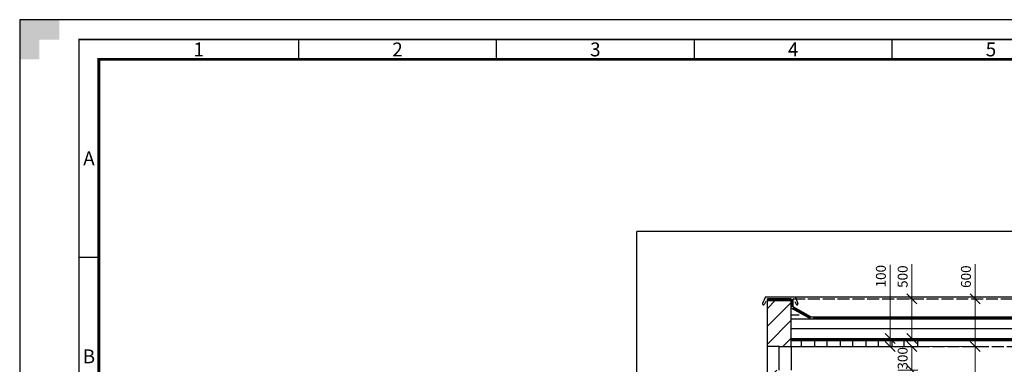
# Model space of a CAD drawing. Units: millimetres. Extents: x 0 to 841, y 0 to 420.
# Drawn here: x 0 to 249, y 333 to 420 of the extents above; entities that cross this region are included whole.
import ezdxf
from ezdxf.enums import TextEntityAlignment as Align

# ---------------------------------------------------------------- set-up
doc = ezdxf.new("R2010")
doc.units = ezdxf.units.MM
doc.linetypes.add('ISO-02-0.25', pattern=[3.75, 3, -0.75])
for name, color, linetype in [('O_TEXT_2.5', 50, 'Continuous'), ('S_KON_ST', 161, 'Continuous'), ('S_KON_TL1', 160, 'Continuous'), ('S_OK_1', 11, 'Continuous'), ('S_SRAFY', 7, 'Continuous'), ('T_RAM', 7, 'Continuous')]:
    doc.layers.add(name, color=color, linetype=linetype)
doc.layers.add('S_KON_SL3', color=10, linetype='ISO-02-0.25', lineweight=25)
doc.layers.add('S_KOTY_P', color=7, linetype='Continuous', lineweight=18)
doc.styles.add('ISOCPEUR-BPVL', font='isocpeur.ttf')
doc.linetypes.add('IZOLACE', pattern='A,0.00254,-2.54,[134,ltypeshp.shx,S=2.54,R=0,X=-2.54,Y=0],-5.08,[134,ltypeshp.shx,S=2.54,R=180,X=2.54,Y=0],-2.54', length=10.16254)
doc.dimstyles.new('CEZ-EDU S 2.5', dxfattribs={"dimtxt": 2.5, "dimasz": 2.5, "dimexe": 1.5, "dimexo": 2.5, "dimgap": 0.75, "dimtad": 1, "dimdec": 0, "dimlfac": 50, "dimrnd": 0.01, "dimtxsty": 'ISOCPEUR-BPVL', "dimblk": 'OBLIQUE', "dimcen": 2.5, "dimclrd": 256, "dimclre": 256, "dimclrt": 1, "dimaunit": 1, "dimadec": 3, "dimazin": 2, "dimtfac": 1, "dimtdec": 0, "dimtmove": 0, "dimatfit": 3, "dimfxl": 1, "dimlwd": -1, "dimlwe": -1, "dimarcsym": 0})
doc.dimstyles.new('CEZ-EDU T 2.5', dxfattribs={"dimtxt": 2.5, "dimasz": 3, "dimexe": 1.5, "dimexo": 0, "dimgap": 0.75, "dimtad": 1, "dimtoh": 1, "dimlfac": 50, "dimrnd": 0.01, "dimtxsty": 'ISOCPEUR-BPVL', "dimcen": 2.5, "dimclrd": 256, "dimclre": 256, "dimclrt": 1, "dimaunit": 1, "dimadec": 3, "dimazin": 2, "dimtfac": 1, "dimtmove": 0, "dimatfit": 3, "dimfxl": 1.5, "dimlwd": -1, "dimlwe": -1, "dimarcsym": 0})

# ---------------------------------------------------------------- blocks, each defined once
blk = doc.blocks.new('A2.1')
at = {"layer": 'T_RAM'}
blk.add_lwpolyline([(0, 0), (841, 0), (841, 420), (0, 420), (0, 0)], dxfattribs=at)
for points, const_width in [([(15, 5), (836, 5), (836, 415), (15, 415)], 0.35), ([(20, 10), (831, 10), (831, 410), (20, 410)], 0.7)]:
    blk.add_lwpolyline(points, close=True, dxfattribs=dict(at, const_width=const_width))
at = {"layer": 'T_RAM', "const_width": 0.35}
for points in [[(70.5, 415), (70.5, 410)], [(120.5, 415), (120.5, 410)], [(170.5, 415), (170.5, 410)], [(220.5, 415), (220.5, 410)], [(15, 360), (20, 360)]]:
    blk.add_lwpolyline(points, dxfattribs=at)
at = {"layer": 'T_RAM'}
for points in [[(10, 420), (10, 415), (0, 420), (5, 415)], [(0, 420), (5, 415), (0, 410), (5, 410)]]:
    blk.add_solid(points, dxfattribs=at)
at = {"layer": 'T_RAM', "style": 'ISOCPEUR-BPVL'}
for s, p in [('1', (45.25, 412.5)), ('2', (95.5, 412.5)), ('3', (145.5, 412.5)), ('4', (195.5, 412.5)), ('5', (245.5, 412.5)), ('A', (17.5, 385)), ('B', (17.5, 335))]:
    blk.add_text(s, height=3.5, dxfattribs=at).set_placement(p, align=Align.MIDDLE_CENTER)
at = {"layer": 'T_RAM', "style": 'ISOCPEUR-BPVL', "flags": 3}
for tag, p in [('RA_O', (0, 30)), ('RA_PA4', (0, 25)), ('RA_V', (0, 20)), ('RA_D', (0, 15))]:
    blk.add_attdef(tag, p, '', height=2.5, dxfattribs=at)
blk = doc.blocks.new('_Oblique')
at = {"color": 0, "linetype": 'ByBlock', "lineweight": -2}
blk.add_line((-0.5, -0.5), (0.5, 0.5), dxfattribs=at)
blk = doc.blocks.new('*D49')
at = {"layer": 'Defpoints', "color": 0, "transparency": 16777216}
for p in [(219.5, 337.5), (225.5, 337.5), (219.5, 331.5)]:
    blk.add_point(p, dxfattribs=at)
at = {"layer": 'S_KOTY_P', "transparency": 16777216}
for p, q in [((222, 337.5), (227, 337.5)), ((225.5, 331.5), (225.5, 337.5)), ((222, 331.5), (227, 331.5))]:
    blk.add_line(p, q, dxfattribs=at)
at = {"layer": 'S_KOTY_P', "transparency": 16777216, "xscale": 2.5, "yscale": 2.5, "zscale": 2.5}
for p, rotation in [((225.5, 337.5), 90), ((225.5, 331.5), 270)]:
    blk.add_blockref('_Oblique', p, dxfattribs=dict(at, rotation=rotation))
at = {"layer": 'S_KOTY_P', "color": 1, "transparency": 16777216, "insert": (223.5, 334.5), "char_height": 2.5, "attachment_point": 5, "rotation": 90, "style": 'ISOCPEUR-BPVL'}
blk.add_mtext('300', dxfattribs=at)
blk = doc.blocks.new('*D50')
at = {"layer": 'Defpoints', "color": 0, "transparency": 16777216}
for p in [(215, 339.5), (220, 339.5), (215, 337.5)]:
    blk.add_point(p, dxfattribs=at)
at = {"layer": 'S_KOTY_P', "transparency": 16777216}
for p, q in [((220, 339.5), (220, 358.11)), ((217.5, 339.5), (221.5, 339.5)), ((220, 337.5), (220, 339.5)), ((217.5, 337.5), (221.5, 337.5))]:
    blk.add_line(p, q, dxfattribs=at)
at = {"layer": 'S_KOTY_P', "transparency": 16777216, "xscale": 2.5, "yscale": 2.5, "zscale": 2.5}
for p, rotation in [((220, 339.5), 90), ((220, 337.5), 270)]:
    blk.add_blockref('_Oblique', p, dxfattribs=dict(at, rotation=rotation))
at = {"layer": 'S_KOTY_P', "color": 1, "transparency": 16777216, "insert": (218, 355.24), "char_height": 2.5, "attachment_point": 5, "rotation": 90, "style": 'ISOCPEUR-BPVL'}
blk.add_mtext('100', dxfattribs=at)
blk = doc.blocks.new('*D51')
at = {"layer": 'Defpoints', "color": 0, "transparency": 16777216}
for p in [(220, 349.5), (225.5, 349.5), (219.5, 339.5)]:
    blk.add_point(p, dxfattribs=at)
at = {"layer": 'S_KOTY_P', "transparency": 16777216}
for p, q in [((225.5, 349.5), (225.5, 358.25)), ((222.5, 349.5), (227, 349.5)), ((225.5, 339.5), (225.5, 349.5)), ((222, 339.5), (227, 339.5))]:
    blk.add_line(p, q, dxfattribs=at)
at = {"layer": 'S_KOTY_P', "transparency": 16777216, "xscale": 2.5, "yscale": 2.5, "zscale": 2.5}
for p, rotation in [((225.5, 349.5), 90), ((225.5, 339.5), 270)]:
    blk.add_blockref('_Oblique', p, dxfattribs=dict(at, rotation=rotation))
at = {"layer": 'S_KOTY_P', "color": 1, "transparency": 16777216, "insert": (223.5, 355.125), "char_height": 2.5, "attachment_point": 5, "rotation": 90, "style": 'ISOCPEUR-BPVL'}
blk.add_mtext('500', dxfattribs=at)
blk = doc.blocks.new('*D52')
at = {"layer": 'Defpoints', "color": 0, "transparency": 16777216}
for p in [(240, 349.5), (240, 337.5), (241.5, 337.5)]:
    blk.add_point(p, dxfattribs=at)
at = {"layer": 'S_KOTY_P', "transparency": 16777216}
for p, q in [((241.5, 349.5), (241.5, 358.25)), ((241.5, 337.5), (241.5, 349.5)), ((242.5, 349.5), (243, 349.5)), ((242.5, 337.5), (243, 337.5))]:
    blk.add_line(p, q, dxfattribs=at)
at = {"layer": 'S_KOTY_P', "transparency": 16777216, "xscale": 2.5, "yscale": 2.5, "zscale": 2.5}
for p, rotation in [((241.5, 349.5), 90), ((241.5, 337.5), 270)]:
    blk.add_blockref('_Oblique', p, dxfattribs=dict(at, rotation=rotation))
at = {"layer": 'S_KOTY_P', "color": 1, "transparency": 16777216, "insert": (239.5, 355.125), "char_height": 2.5, "attachment_point": 5, "rotation": 90, "style": 'ISOCPEUR-BPVL'}
blk.add_mtext('600', dxfattribs=at)
blk = doc.blocks.new('*D53')
at = {"layer": 'Defpoints', "color": 0, "transparency": 16777216}
for p in [(227, 337.5), (236, 277.5), (241.5, 277.5)]:
    blk.add_point(p, dxfattribs=at)
at = {"layer": 'S_KOTY_P', "transparency": 16777216}
for p, q in [((229.5, 337.5), (243, 337.5)), ((241.5, 337.5), (241.5, 277.5)), ((238.5, 277.5), (243, 277.5))]:
    blk.add_line(p, q, dxfattribs=at)
at = {"layer": 'S_KOTY_P', "transparency": 16777216, "xscale": 2.5, "yscale": 2.5, "zscale": 2.5}
for p, rotation in [((241.5, 337.5), 90), ((241.5, 277.5), 270)]:
    blk.add_blockref('_Oblique', p, dxfattribs=dict(at, rotation=rotation))
at = {"layer": 'S_KOTY_P', "color": 1, "transparency": 16777216, "insert": (239.5, 307.5), "char_height": 2.5, "attachment_point": 5, "rotation": 90, "style": 'ISOCPEUR-BPVL'}
blk.add_mtext('3000', dxfattribs=at)

msp = doc.modelspace()

# ---------------------------------------------------------------- hatches: boundary and pattern name
at = {"layer": 'S_SRAFY'}
h = msp.add_hatch(dxfattribs=at)
h.set_pattern_fill('ANSI31', color=256)
h.set_pattern_definition([(45, (-98, 100.5), (-2.245064, 2.245064), [])])
h.paths.add_polyline_path([(195, 331.5), (192, 331.5), (189, 331.5), (189, 276), (195, 276)])
h.paths.add_polyline_path([(195, 349), (189, 349), (189, 337.5), (192, 337.5), (195, 337.5)])

# ---------------------------------------------------------------- linework, layer by layer
at = {"layer": 'O_TEXT_2.5', "linetype": 'ByBlock'}
msp.add_line((267.5, 366.5), (156, 366.5), dxfattribs=at)
at = {"layer": 'S_KON_SL3', "linetype": 'ISO-02-0.25'}
for p, q in [((195.5, 349.5), (345, 349.5)), ((195, 337.5), (197.5, 337.5)), ((201, 337.5), (204, 337.5)), ((207.5, 337.5), (210.5, 337.5)), ((214, 337.5), (217, 337.5)), ((220.5, 337.5), (223.5, 337.5)), ((227, 337.5), (345.5, 337.5))]:
    msp.add_line(p, q, dxfattribs=at)
at = {"layer": 'S_KON_ST', "linetype": 'ByBlock'}
for p, q in [((189, 276), (189, 349.5)), ((195, 349.5), (189, 349.5)), ((195, 349), (189, 349)), ((195, 337.5), (195, 349.5)), ((195, 344.5), (345.5, 344.5)), ((200, 345), (341.015, 345)), ((195, 339.5), (345.5, 339.5)), ((195, 339), (345.5, 339)), ((192, 337.5), (189, 337.5))]:
    msp.add_line(p, q, dxfattribs=at)
at = {"layer": 'S_KON_ST'}
for p, q in [((195.5, 347.5), (195.5, 349.5)), ((199.87, 344.5), (195, 347.206)), ((200, 345), (195.5, 347.5)), ((197.5, 339), (197.5, 337.5)), ((201, 337.5), (201, 339)), ((204, 339), (204, 337.5)), ((207.5, 337.5), (207.5, 339)), ((210.5, 339), (210.5, 337.5)), ((214, 337.5), (214, 339)), ((217, 339), (217, 337.5)), ((220.5, 337.5), (220.5, 339)), ((223.5, 339), (223.5, 337.5)), ((227, 337.5), (227, 339)), ((197.5, 337.5), (201, 337.5)), ((204, 337.5), (207.5, 337.5)), ((210.5, 337.5), (214, 337.5)), ((217, 337.5), (220.5, 337.5)), ((223.5, 337.5), (227, 337.5))]:
    msp.add_line(p, q, dxfattribs=at)
at = {"layer": 'S_KON_ST', "linetype": 'ISO-02-0.25', "const_width": 0.5}
for points in [[(189, 349.25), (195, 349.25)], [(195.25, 349.5), (195.25, 347.5)], [(199.879, 344.781), (195.379, 347.281)], [(200.5, 344.75), (340.5, 344.75)], [(195, 339.25), (345.5, 339.25)]]:
    msp.add_lwpolyline(points, dxfattribs=at)
at = {"layer": 'S_KON_TL1', "linetype": 'ByBlock'}
for p, q in [((192, 331.5), (192, 337.5)), ((192, 337.5), (195, 337.5)), ((195, 337.5), (195, 331.5))]:
    msp.add_line(p, q, dxfattribs=at)
at = {"layer": 'S_OK_1'}
for p, q in [((188.5, 350), (187.779, 348.347)), ((188.559, 348.884), (188.238, 348.148)), ((195.941, 348.884), (196.262, 348.148)), ((196, 350), (196.721, 348.347))]:
    msp.add_line(p, q, dxfattribs=at)
at = {"layer": 'S_OK_1', "linetype": 'ByBlock'}
msp.add_line((188.5, 350), (355, 350), dxfattribs=at)
at = {"layer": 'S_OK_1'}
for centre, start, end in [((188.009, 348.248), 156.44003, 336.44003), ((196.491, 348.248), 203.55997, 23.55997)]:
    msp.add_arc(centre, 0.25, start, end, dxfattribs=at)
at = {"layer": 'S_SRAFY', "linetype": 'IZOLACE', "ltscale": 0.08}
msp.add_line((195, 345.5), (197, 345.5), dxfattribs=at)
at = {"layer": 'S_SRAFY', "linetype": 'IZOLACE', "ltscale": 0.2}
msp.add_line((195, 342), (345.5, 342), dxfattribs=at)

# ---------------------------------------------------------------- block references
msp.add_blockref('A2.1', (0, 0))

# ---------------------------------------------------------------- dimensions: what is measured, and where the dimension line sits
at = {"layer": 'S_KOTY_P'}
for base, p1, p2, override, picture, middle in [((220, 339.5), (215, 337.5), (215, 339.5), {"dimaunit": 0, "dimfxl": 1.5}, '*D50', (220, 355.237)), ((225.5, 349.5), (219.5, 339.5), (220, 349.5), {"dimaunit": 0, "dimfxl": 1.5}, '*D51', (225.5, 355.125)), ((241.5, 337.5), (240, 349.5), (240, 337.5), {"dimaunit": 0, "dimfxl": 1.5}, '*D52', (241.5, 355.125)), ((225.5, 337.5), (219.5, 331.5), (219.5, 337.5), {"dimscale": 1, "dimlfac": 50, "dimaunit": 0, "dimfxl": 1.5}, '*D49', (225.5, 334.5))]:
    dim = msp.add_linear_dim(base=base, p1=p1, p2=p2, angle=90, dimstyle='CEZ-EDU S 2.5', override=override, dxfattribs=at)
    dim.commit()
    dim.dimension.update_dxf_attribs({"geometry": picture, "text_midpoint": middle, "dimtype": 160})
dim = msp.add_linear_dim(base=(241.5, 277.5), p1=(227, 337.5), p2=(236, 277.5), angle=90, dimstyle='CEZ-EDU S 2.5', override={"dimscale": 1, "dimlfac": 50, "dimaunit": 0, "dimfxl": 1.5}, dxfattribs=at)
dim.commit()
dim.dimension.update_dxf_attribs({"geometry": '*D53', "text_midpoint": (239.5, 307.5)})

# ---------------------------------------------------------------- leaders
at = {"layer": 'O_TEXT_2.5'}
msp.add_leader([(156, 271.5), (156, 366.5)], dimstyle='CEZ-EDU T 2.5', override={"dimasz": 2, "dimtad": 0, "dimldrblk": 'Oblique'}, dxfattribs=at)

doc.saveas('drawing.dxf')
